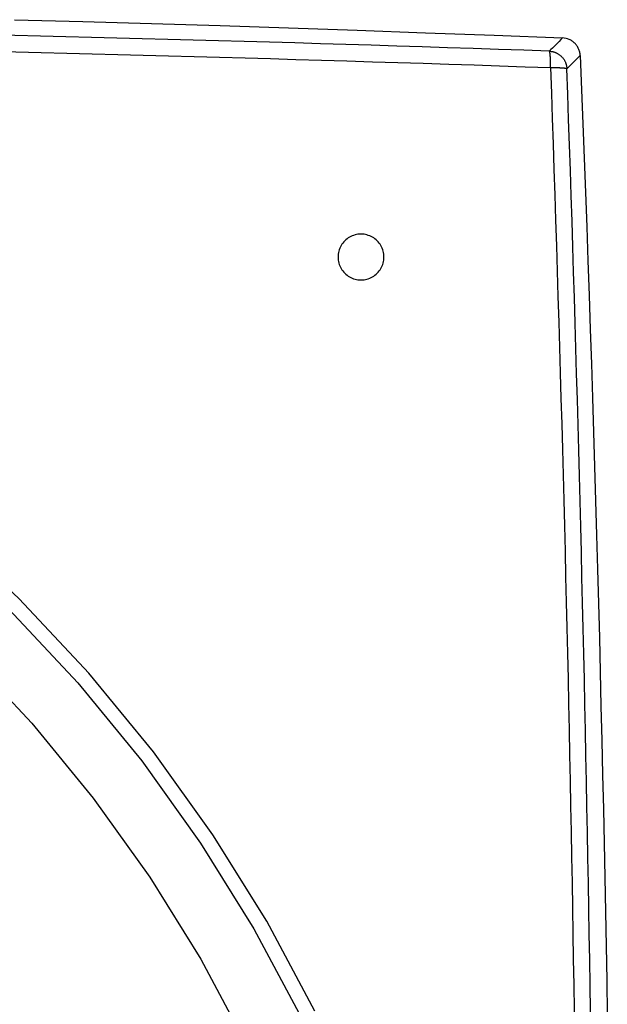
# Model space of a CAD drawing. Units: millimetres. Extents: x -185 to 185, y -185 to 185.
# Drawn here: x 120 to 184, y 76 to 183 of the extents above; entities that cross this region are included whole.
import ezdxf

# ---------------------------------------------------------------- set-up
doc = ezdxf.new("R2010")
doc.units = ezdxf.units.MM
doc.layers.get('0').update_dxf_attribs({"linetype": 'CONTINUOUS'})

msp = doc.modelspace()

# ---------------------------------------------------------------- linework, layer by layer
for p, q in [((155, 157.5, -13), (155, 157.5)), ((155, 157.5), (155, 157.5, -13)), ((160, 157.5), (160, 157.5, -13)), ((160, 157.5, -13), (160, 157.5))]:
    msp.add_line(p, q)
for points in [[(119.69, 183.41, 0), (127.16, 183.2, 0), (134.64, 182.99, 0), (142.12, 182.76, 0), (149.6, 182.51, 0), (157.07, 182.26, 0), (164.55, 181.99, 0), (172.03, 181.71, 0), (179.5, 181.42, 0)], [(119.69, 183.41, 0), (127.16, 183.2, 0), (134.64, 182.99, 0), (142.12, 182.76, 0), (149.6, 182.51, 0), (157.07, 182.26, 0), (164.55, 181.99, 0), (172.03, 181.71, 0), (179.5, 181.42, 0)], [(178.05, 179.97, -34.51), (178.11, 179.96, -34.51), (178.17, 179.96, -34.51), (178.24, 179.95, -34.52), (178.3, 179.94, -34.52), (178.36, 179.93, -34.52), (178.42, 179.92, -34.52), (178.48, 179.9, -34.53), (178.54, 179.89, -34.53), (178.6, 179.87, -34.53), (178.66, 179.85, -34.53), (178.71, 179.83, -34.53), (178.77, 179.8, -34.53), (178.83, 179.78, -34.53), (178.88, 179.75, -34.54), (178.94, 179.72, -34.54), (178.99, 179.69, -34.54), (179.05, 179.66, -34.54), (179.1, 179.62, -34.54), (179.15, 179.59, -34.54), (179.2, 179.55, -34.54), (179.25, 179.51, -34.54), (179.29, 179.47, -34.54), (179.34, 179.43, -34.54), (179.38, 179.38, -34.54), (179.43, 179.34, -34.54), (179.47, 179.29, -34.54), (179.51, 179.25, -34.54), (179.55, 179.2, -34.54), (179.59, 179.15, -34.54), (179.62, 179.1, -34.54), (179.66, 179.05, -34.54), (179.69, 178.99, -34.54), (179.72, 178.94, -34.54), (179.75, 178.88, -34.54), (179.78, 178.83, -34.53), (179.8, 178.77, -34.53), (179.83, 178.71, -34.53), (179.85, 178.66, -34.53), (179.87, 178.6, -34.53), (179.89, 178.54, -34.53), (179.9, 178.48, -34.53), (179.92, 178.42, -34.52), (179.93, 178.36, -34.52), (179.94, 178.3, -34.52), (179.95, 178.24, -34.52), (179.96, 178.17, -34.51), (179.96, 178.11, -34.51), (179.97, 178.05, -34.51)], [(178.18, 178.18, -36.4), (178.18, 178.24, -36.39), (178.18, 178.3, -36.38), (178.18, 178.35, -36.37), (178.18, 178.41, -36.36), (178.18, 178.47, -36.35), (178.18, 178.53, -36.33), (178.18, 178.58, -36.31), (178.18, 178.64, -36.3), (178.18, 178.69, -36.27), (178.18, 178.75, -36.25), (178.18, 178.8, -36.23), (178.18, 178.86, -36.2), (178.18, 178.91, -36.18), (178.18, 178.96, -36.15), (178.18, 179.01, -36.12), (178.18, 179.06, -36.09), (178.18, 179.11, -36.05), (178.18, 179.16, -36.02), (178.17, 179.21, -35.98), (178.17, 179.25, -35.95), (178.17, 179.3, -35.91), (178.17, 179.34, -35.87), (178.16, 179.38, -35.83), (178.16, 179.42, -35.78), (178.16, 179.46, -35.74), (178.15, 179.5, -35.7), (178.15, 179.54, -35.65), (178.15, 179.58, -35.6), (178.14, 179.61, -35.56), (178.14, 179.64, -35.51), (178.14, 179.68, -35.46), (178.13, 179.71, -35.41), (178.13, 179.73, -35.35), (178.12, 179.76, -35.3), (178.12, 179.79, -35.25), (178.11, 179.81, -35.19), (178.11, 179.83, -35.14), (178.11, 179.85, -35.09), (178.1, 179.87, -35.03), (178.1, 179.89, -34.97), (178.09, 179.91, -34.92), (178.08, 179.92, -34.86), (178.08, 179.93, -34.8), (178.07, 179.94, -34.74), (178.07, 179.95, -34.69), (178.06, 179.96, -34.63), (178.06, 179.96, -34.57), (178.05, 179.97, -34.51)], [(178.18, 178.18, -36.4), (178.18, 178.24, -36.39), (178.18, 178.3, -36.38), (178.18, 178.35, -36.37), (178.18, 178.41, -36.36), (178.18, 178.47, -36.35), (178.18, 178.53, -36.33), (178.18, 178.58, -36.31), (178.18, 178.64, -36.3), (178.18, 178.69, -36.27), (178.18, 178.75, -36.25), (178.18, 178.8, -36.23), (178.18, 178.86, -36.2), (178.18, 178.91, -36.18), (178.18, 178.96, -36.15), (178.18, 179.01, -36.12), (178.18, 179.06, -36.09), (178.18, 179.11, -36.05), (178.18, 179.16, -36.02), (178.17, 179.21, -35.98), (178.17, 179.25, -35.95), (178.17, 179.3, -35.91), (178.17, 179.34, -35.87), (178.16, 179.38, -35.83), (178.16, 179.42, -35.78), (178.16, 179.46, -35.74), (178.15, 179.5, -35.7), (178.15, 179.54, -35.65), (178.15, 179.58, -35.6), (178.14, 179.61, -35.56), (178.14, 179.64, -35.51), (178.14, 179.68, -35.46), (178.13, 179.71, -35.41), (178.13, 179.73, -35.35), (178.12, 179.76, -35.3), (178.12, 179.79, -35.25), (178.11, 179.81, -35.19), (178.11, 179.83, -35.14), (178.11, 179.85, -35.09), (178.1, 179.87, -35.03), (178.1, 179.89, -34.97), (178.09, 179.91, -34.92), (178.08, 179.92, -34.86), (178.08, 179.93, -34.8), (178.07, 179.94, -34.74), (178.07, 179.95, -34.69), (178.06, 179.96, -34.63), (178.06, 179.96, -34.57), (178.05, 179.97, -34.51)], [(178.05, 179.97, -34.51), (178.11, 179.96, -34.51), (178.17, 179.96, -34.51), (178.24, 179.95, -34.52), (178.3, 179.94, -34.52), (178.36, 179.93, -34.52), (178.42, 179.92, -34.52), (178.48, 179.9, -34.53), (178.54, 179.89, -34.53), (178.6, 179.87, -34.53), (178.66, 179.85, -34.53), (178.71, 179.83, -34.53), (178.77, 179.8, -34.53), (178.83, 179.78, -34.53), (178.88, 179.75, -34.54), (178.94, 179.72, -34.54), (178.99, 179.69, -34.54), (179.05, 179.66, -34.54), (179.1, 179.62, -34.54), (179.15, 179.59, -34.54), (179.2, 179.55, -34.54), (179.25, 179.51, -34.54), (179.29, 179.47, -34.54), (179.34, 179.43, -34.54), (179.38, 179.38, -34.54), (179.43, 179.34, -34.54), (179.47, 179.29, -34.54), (179.51, 179.25, -34.54), (179.55, 179.2, -34.54), (179.59, 179.15, -34.54), (179.62, 179.1, -34.54), (179.66, 179.05, -34.54), (179.69, 178.99, -34.54), (179.72, 178.94, -34.54), (179.75, 178.88, -34.54), (179.78, 178.83, -34.53), (179.8, 178.77, -34.53), (179.83, 178.71, -34.53), (179.85, 178.66, -34.53), (179.87, 178.6, -34.53), (179.89, 178.54, -34.53), (179.9, 178.48, -34.53), (179.92, 178.42, -34.52), (179.93, 178.36, -34.52), (179.94, 178.3, -34.52), (179.95, 178.24, -34.52), (179.96, 178.17, -34.51), (179.96, 178.11, -34.51), (179.97, 178.05, -34.51)], [(181.42, 179.5, 0), (181.57, 175.76, 0), (181.71, 172.03, 0), (181.85, 168.29, 0), (181.99, 164.55, 0), (182.13, 160.81, 0), (182.26, 157.07, 0), (182.39, 153.34, 0), (182.51, 149.6, 0), (182.64, 145.86, 0), (182.76, 142.12, 0), (182.87, 138.38, 0), (182.99, 134.64, 0), (183.1, 130.9, 0), (183.2, 127.16, 0), (183.31, 123.42, 0), (183.41, 119.69, 0), (183.51, 115.95, 0), (183.6, 112.21, 0), (183.69, 108.47, 0), (183.78, 104.73, 0), (183.87, 100.99, 0), (183.95, 97.25, 0), (184.03, 93.51, 0), (184.1, 89.77, 0), (184.18, 86.03, 0), (184.25, 82.29, 0), (184.31, 78.55, 0), (184.38, 74.81, 0)], [(181.42, 179.5, 0), (181.57, 175.76, 0), (181.71, 172.03, 0), (181.85, 168.29, 0), (181.99, 164.55, 0), (182.13, 160.81, 0), (182.26, 157.07, 0), (182.39, 153.34, 0), (182.51, 149.6, 0), (182.64, 145.86, 0), (182.76, 142.12, 0), (182.87, 138.38, 0), (182.99, 134.64, 0), (183.1, 130.9, 0), (183.2, 127.16, 0), (183.31, 123.42, 0), (183.41, 119.69, 0), (183.51, 115.95, 0), (183.6, 112.21, 0), (183.69, 108.47, 0), (183.78, 104.73, 0), (183.87, 100.99, 0), (183.95, 97.25, 0), (184.03, 93.51, 0), (184.1, 89.77, 0), (184.18, 86.03, 0), (184.25, 82.29, 0), (184.31, 78.55, 0), (184.38, 74.81, 0)], [(178.18, 178.18, -36.4), (178.24, 178.18, -36.39), (178.3, 178.18, -36.38), (178.35, 178.18, -36.37), (178.41, 178.18, -36.36), (178.47, 178.18, -36.35), (178.53, 178.18, -36.33), (178.58, 178.18, -36.31), (178.64, 178.18, -36.3), (178.69, 178.18, -36.27), (178.75, 178.18, -36.25), (178.8, 178.18, -36.23), (178.86, 178.18, -36.2), (178.91, 178.18, -36.18), (178.96, 178.18, -36.15), (179.01, 178.18, -36.12), (179.06, 178.18, -36.09), (179.11, 178.18, -36.05), (179.16, 178.18, -36.02), (179.21, 178.17, -35.98), (179.25, 178.17, -35.95), (179.3, 178.17, -35.91), (179.34, 178.17, -35.87), (179.38, 178.16, -35.83), (179.42, 178.16, -35.78), (179.46, 178.16, -35.74), (179.5, 178.15, -35.7), (179.54, 178.15, -35.65), (179.58, 178.15, -35.6), (179.61, 178.14, -35.56), (179.64, 178.14, -35.51), (179.68, 178.14, -35.46), (179.71, 178.13, -35.41), (179.73, 178.13, -35.35), (179.76, 178.12, -35.3), (179.79, 178.12, -35.25), (179.81, 178.11, -35.19), (179.83, 178.11, -35.14), (179.85, 178.11, -35.09), (179.87, 178.1, -35.03), (179.89, 178.1, -34.97), (179.91, 178.09, -34.92), (179.92, 178.08, -34.86), (179.93, 178.08, -34.8), (179.94, 178.07, -34.74), (179.95, 178.07, -34.69), (179.96, 178.06, -34.63), (179.96, 178.06, -34.57), (179.97, 178.05, -34.51)], [(178.18, 178.18, -36.4), (178.24, 178.18, -36.39), (178.3, 178.18, -36.38), (178.35, 178.18, -36.37), (178.41, 178.18, -36.36), (178.47, 178.18, -36.35), (178.53, 178.18, -36.33), (178.58, 178.18, -36.31), (178.64, 178.18, -36.3), (178.69, 178.18, -36.27), (178.75, 178.18, -36.25), (178.8, 178.18, -36.23), (178.86, 178.18, -36.2), (178.91, 178.18, -36.18), (178.96, 178.18, -36.15), (179.01, 178.18, -36.12), (179.06, 178.18, -36.09), (179.11, 178.18, -36.05), (179.16, 178.18, -36.02), (179.21, 178.17, -35.98), (179.25, 178.17, -35.95), (179.3, 178.17, -35.91), (179.34, 178.17, -35.87), (179.38, 178.16, -35.83), (179.42, 178.16, -35.78), (179.46, 178.16, -35.74), (179.5, 178.15, -35.7), (179.54, 178.15, -35.65), (179.58, 178.15, -35.6), (179.61, 178.14, -35.56), (179.64, 178.14, -35.51), (179.68, 178.14, -35.46), (179.71, 178.13, -35.41), (179.73, 178.13, -35.35), (179.76, 178.12, -35.3), (179.79, 178.12, -35.25), (179.81, 178.11, -35.19), (179.83, 178.11, -35.14), (179.85, 178.11, -35.09), (179.87, 178.1, -35.03), (179.89, 178.1, -34.97), (179.91, 178.09, -34.92), (179.92, 178.08, -34.86), (179.93, 178.08, -34.8), (179.94, 178.07, -34.74), (179.95, 178.07, -34.69), (179.96, 178.06, -34.63), (179.96, 178.06, -34.57), (179.97, 178.05, -34.51)], [(152.47, 75.19, -46.56), (147.22, 85, -46.56), (141.35, 94.45, -46.56), (134.87, 103.49, -46.56), (127.81, 112.09, -46.56), (120.21, 120.21, -46.56), (112.09, 127.81, -46.56), (103.49, 134.87, -46.56), (94.45, 141.35, -46.56), (85, 147.22, -46.56), (75.19, 152.47, -46.56), (65.06, 157.06, -46.56), (54.64, 160.98, -46.56), (44, 164.21, -46.56), (33.17, 166.73, -46.56), (22.19, 168.55, -46.56), (11.12, 169.64, -46.56), (0, 170, -46.56), (-11.12, 169.64, -46.56)], [(152.47, 75.19, -46.56), (147.22, 85, -46.56), (141.35, 94.45, -46.56), (134.87, 103.49, -46.56), (127.81, 112.09, -46.56), (120.21, 120.21, -46.56), (112.09, 127.81, -46.56), (103.49, 134.87, -46.56), (94.45, 141.35, -46.56), (85, 147.22, -46.56), (75.19, 152.47, -46.56), (65.06, 157.06, -46.56), (54.64, 160.98, -46.56), (44, 164.21, -46.56), (33.17, 166.73, -46.56), (22.19, 168.55, -46.56), (11.12, 169.64, -46.56), (0, 170, -46.56), (-11.12, 169.64, -46.56)], [(-11.01, 168.01, -47.73), (0, 168.37, -47.73), (11.01, 168.01, -47.73), (21.98, 166.93, -47.73), (32.85, 165.14, -47.73), (43.58, 162.64, -47.73), (54.12, 159.44, -47.73), (64.43, 155.56, -47.73), (74.47, 151.01, -47.73), (84.19, 145.82, -47.73), (93.54, 140, -47.73), (102.5, 133.58, -47.73), (111.02, 126.59, -47.73), (119.06, 119.06, -47.73), (126.59, 111.02, -47.73), (133.58, 102.5, -47.73), (140, 93.54, -47.73), (145.82, 84.19, -47.73), (151.01, 74.47, -47.73)], [(-11.01, 168.01, -47.73), (0, 168.37, -47.73), (11.01, 168.01, -47.73), (21.98, 166.93, -47.73), (32.85, 165.14, -47.73), (43.58, 162.64, -47.73), (54.12, 159.44, -47.73), (64.43, 155.56, -47.73), (74.47, 151.01, -47.73), (84.19, 145.82, -47.73), (93.54, 140, -47.73), (102.5, 133.58, -47.73), (111.02, 126.59, -47.73), (119.06, 119.06, -47.73), (126.59, 111.02, -47.73), (133.58, 102.5, -47.73), (140, 93.54, -47.73), (145.82, 84.19, -47.73), (151.01, 74.47, -47.73)], [(-10.58, 161.35, -48.37), (0, 161.7, -48.37), (10.58, 161.35, -48.37), (21.11, 160.31, -48.37), (31.55, 158.59, -48.37), (41.85, 156.19, -48.37), (51.98, 153.12, -48.37), (61.88, 149.39, -48.37), (71.52, 145.02, -48.37), (80.85, 140.03, -48.37), (89.83, 134.45, -48.37), (98.43, 128.28, -48.37), (106.61, 121.57, -48.37), (114.34, 114.34, -48.37), (121.57, 106.61, -48.37), (128.28, 98.43, -48.37), (134.45, 89.83, -48.37), (140.03, 80.85, -48.37), (145.02, 71.52, -48.37)], [(-10.58, 161.35, -48.37), (0, 161.7, -48.37), (10.58, 161.35, -48.37), (21.11, 160.31, -48.37), (31.55, 158.59, -48.37), (41.85, 156.19, -48.37), (51.98, 153.12, -48.37), (61.88, 149.39, -48.37), (71.52, 145.02, -48.37), (80.85, 140.03, -48.37), (89.83, 134.45, -48.37), (98.43, 128.28, -48.37), (106.61, 121.57, -48.37), (114.34, 114.34, -48.37), (121.57, 106.61, -48.37), (128.28, 98.43, -48.37), (134.45, 89.83, -48.37), (140.03, 80.85, -48.37), (145.02, 71.52, -48.37)], [(160, 157.5, 0), (159.99, 157.66, 0), (159.98, 157.83, 0), (159.95, 157.99, 0), (159.91, 158.15, 0), (159.87, 158.3, 0), (159.81, 158.46, 0), (159.74, 158.61, 0), (159.67, 158.75, 0), (159.58, 158.89, 0), (159.48, 159.02, 0), (159.38, 159.15, 0), (159.27, 159.27, 0), (159.15, 159.38, 0), (159.02, 159.48, 0), (158.89, 159.58, 0), (158.75, 159.67, 0), (158.61, 159.74, 0), (158.46, 159.81, 0), (158.3, 159.87, 0), (158.15, 159.91, 0), (157.99, 159.95, 0), (157.83, 159.98, 0), (157.66, 159.99, 0), (157.5, 160, 0), (157.34, 159.99, 0), (157.17, 159.98, 0), (157.01, 159.95, 0), (156.85, 159.91, 0), (156.7, 159.87, 0), (156.54, 159.81, 0), (156.39, 159.74, 0), (156.25, 159.67, 0), (156.11, 159.58, 0), (155.98, 159.48, 0), (155.85, 159.38, 0), (155.73, 159.27, 0), (155.62, 159.15, 0), (155.52, 159.02, 0), (155.42, 158.89, 0), (155.33, 158.75, 0), (155.26, 158.61, 0), (155.19, 158.46, 0), (155.13, 158.3, 0), (155.09, 158.15, 0), (155.05, 157.99, 0), (155.02, 157.83, 0), (155.01, 157.66, 0), (155, 157.5, 0)], [(160, 157.5, -13), (159.99, 157.66, -13), (159.98, 157.83, -13), (159.95, 157.99, -13), (159.91, 158.15, -13), (159.87, 158.3, -13), (159.81, 158.46, -13), (159.74, 158.61, -13), (159.67, 158.75, -13), (159.58, 158.89, -13), (159.48, 159.02, -13), (159.38, 159.15, -13), (159.27, 159.27, -13), (159.15, 159.38, -13), (159.02, 159.48, -13), (158.89, 159.58, -13), (158.75, 159.67, -13), (158.61, 159.74, -13), (158.46, 159.81, -13), (158.3, 159.87, -13), (158.15, 159.91, -13), (157.99, 159.95, -13), (157.83, 159.98, -13), (157.66, 159.99, -13), (157.5, 160, -13), (157.34, 159.99, -13), (157.17, 159.98, -13), (157.01, 159.95, -13), (156.85, 159.91, -13), (156.7, 159.87, -13), (156.54, 159.81, -13), (156.39, 159.74, -13), (156.25, 159.67, -13), (156.11, 159.58, -13), (155.98, 159.48, -13), (155.85, 159.38, -13), (155.73, 159.27, -13), (155.62, 159.15, -13), (155.52, 159.02, -13), (155.42, 158.89, -13), (155.33, 158.75, -13), (155.26, 158.61, -13), (155.19, 158.46, -13), (155.13, 158.3, -13), (155.09, 158.15, -13), (155.05, 157.99, -13), (155.02, 157.83, -13), (155.01, 157.66, -13), (155, 157.5, -13)], [(160, 157.5, 0), (159.99, 157.66, 0), (159.98, 157.83, 0), (159.95, 157.99, 0), (159.91, 158.15, 0), (159.87, 158.3, 0), (159.81, 158.46, 0), (159.74, 158.61, 0), (159.67, 158.75, 0), (159.58, 158.89, 0), (159.48, 159.02, 0), (159.38, 159.15, 0), (159.27, 159.27, 0), (159.15, 159.38, 0), (159.02, 159.48, 0), (158.89, 159.58, 0), (158.75, 159.67, 0), (158.61, 159.74, 0), (158.46, 159.81, 0), (158.3, 159.87, 0), (158.15, 159.91, 0), (157.99, 159.95, 0), (157.83, 159.98, 0), (157.66, 159.99, 0), (157.5, 160, 0), (157.34, 159.99, 0), (157.17, 159.98, 0), (157.01, 159.95, 0), (156.85, 159.91, 0), (156.7, 159.87, 0), (156.54, 159.81, 0), (156.39, 159.74, 0), (156.25, 159.67, 0), (156.11, 159.58, 0), (155.98, 159.48, 0), (155.85, 159.38, 0), (155.73, 159.27, 0), (155.62, 159.15, 0), (155.52, 159.02, 0), (155.42, 158.89, 0), (155.33, 158.75, 0), (155.26, 158.61, 0), (155.19, 158.46, 0), (155.13, 158.3, 0), (155.09, 158.15, 0), (155.05, 157.99, 0), (155.02, 157.83, 0), (155.01, 157.66, 0), (155, 157.5, 0)], [(160, 157.5, -13), (159.99, 157.66, -13), (159.98, 157.83, -13), (159.95, 157.99, -13), (159.91, 158.15, -13), (159.87, 158.3, -13), (159.81, 158.46, -13), (159.74, 158.61, -13), (159.67, 158.75, -13), (159.58, 158.89, -13), (159.48, 159.02, -13), (159.38, 159.15, -13), (159.27, 159.27, -13), (159.15, 159.38, -13), (159.02, 159.48, -13), (158.89, 159.58, -13), (158.75, 159.67, -13), (158.61, 159.74, -13), (158.46, 159.81, -13), (158.3, 159.87, -13), (158.15, 159.91, -13), (157.99, 159.95, -13), (157.83, 159.98, -13), (157.66, 159.99, -13), (157.5, 160, -13), (157.34, 159.99, -13), (157.17, 159.98, -13), (157.01, 159.95, -13), (156.85, 159.91, -13), (156.7, 159.87, -13), (156.54, 159.81, -13), (156.39, 159.74, -13), (156.25, 159.67, -13), (156.11, 159.58, -13), (155.98, 159.48, -13), (155.85, 159.38, -13), (155.73, 159.27, -13), (155.62, 159.15, -13), (155.52, 159.02, -13), (155.42, 158.89, -13), (155.33, 158.75, -13), (155.26, 158.61, -13), (155.19, 158.46, -13), (155.13, 158.3, -13), (155.09, 158.15, -13), (155.05, 157.99, -13), (155.02, 157.83, -13), (155.01, 157.66, -13), (155, 157.5, -13)], [(155, 157.5, -13), (155.01, 157.34, -13), (155.02, 157.17, -13), (155.05, 157.01, -13), (155.09, 156.85, -13), (155.13, 156.7, -13), (155.19, 156.54, -13), (155.26, 156.39, -13), (155.33, 156.25, -13), (155.42, 156.11, -13), (155.52, 155.98, -13), (155.62, 155.85, -13), (155.73, 155.73, -13), (155.85, 155.62, -13), (155.98, 155.52, -13), (156.11, 155.42, -13), (156.25, 155.33, -13), (156.39, 155.26, -13), (156.54, 155.19, -13), (156.7, 155.13, -13), (156.85, 155.09, -13), (157.01, 155.05, -13), (157.17, 155.02, -13), (157.34, 155.01, -13), (157.5, 155, -13), (157.66, 155.01, -13), (157.83, 155.02, -13), (157.99, 155.05, -13), (158.15, 155.09, -13), (158.3, 155.13, -13), (158.46, 155.19, -13), (158.61, 155.26, -13), (158.75, 155.33, -13), (158.89, 155.42, -13), (159.02, 155.52, -13), (159.15, 155.62, -13), (159.27, 155.73, -13), (159.38, 155.85, -13), (159.48, 155.98, -13), (159.58, 156.11, -13), (159.67, 156.25, -13), (159.74, 156.39, -13), (159.81, 156.54, -13), (159.87, 156.7, -13), (159.91, 156.85, -13), (159.95, 157.01, -13), (159.98, 157.17, -13), (159.99, 157.34, -13), (160, 157.5, -13)], [(155, 157.5, 0), (155.01, 157.34, 0), (155.02, 157.17, 0), (155.05, 157.01, 0), (155.09, 156.85, 0), (155.13, 156.7, 0), (155.19, 156.54, 0), (155.26, 156.39, 0), (155.33, 156.25, 0), (155.42, 156.11, 0), (155.52, 155.98, 0), (155.62, 155.85, 0), (155.73, 155.73, 0), (155.85, 155.62, 0), (155.98, 155.52, 0), (156.11, 155.42, 0), (156.25, 155.33, 0), (156.39, 155.26, 0), (156.54, 155.19, 0), (156.7, 155.13, 0), (156.85, 155.09, 0), (157.01, 155.05, 0), (157.17, 155.02, 0), (157.34, 155.01, 0), (157.5, 155, 0), (157.66, 155.01, 0), (157.83, 155.02, 0), (157.99, 155.05, 0), (158.15, 155.09, 0), (158.3, 155.13, 0), (158.46, 155.19, 0), (158.61, 155.26, 0), (158.75, 155.33, 0), (158.89, 155.42, 0), (159.02, 155.52, 0), (159.15, 155.62, 0), (159.27, 155.73, 0), (159.38, 155.85, 0), (159.48, 155.98, 0), (159.58, 156.11, 0), (159.67, 156.25, 0), (159.74, 156.39, 0), (159.81, 156.54, 0), (159.87, 156.7, 0), (159.91, 156.85, 0), (159.95, 157.01, 0), (159.98, 157.17, 0), (159.99, 157.34, 0), (160, 157.5, 0)], [(155, 157.5, 0), (155.01, 157.34, 0), (155.02, 157.17, 0), (155.05, 157.01, 0), (155.09, 156.85, 0), (155.13, 156.7, 0), (155.19, 156.54, 0), (155.26, 156.39, 0), (155.33, 156.25, 0), (155.42, 156.11, 0), (155.52, 155.98, 0), (155.62, 155.85, 0), (155.73, 155.73, 0), (155.85, 155.62, 0), (155.98, 155.52, 0), (156.11, 155.42, 0), (156.25, 155.33, 0), (156.39, 155.26, 0), (156.54, 155.19, 0), (156.7, 155.13, 0), (156.85, 155.09, 0), (157.01, 155.05, 0), (157.17, 155.02, 0), (157.34, 155.01, 0), (157.5, 155, 0), (157.66, 155.01, 0), (157.83, 155.02, 0), (157.99, 155.05, 0), (158.15, 155.09, 0), (158.3, 155.13, 0), (158.46, 155.19, 0), (158.61, 155.26, 0), (158.75, 155.33, 0), (158.89, 155.42, 0), (159.02, 155.52, 0), (159.15, 155.62, 0), (159.27, 155.73, 0), (159.38, 155.85, 0), (159.48, 155.98, 0), (159.58, 156.11, 0), (159.67, 156.25, 0), (159.74, 156.39, 0), (159.81, 156.54, 0), (159.87, 156.7, 0), (159.91, 156.85, 0), (159.95, 157.01, 0), (159.98, 157.17, 0), (159.99, 157.34, 0), (160, 157.5, 0)], [(155, 157.5, -13), (155.01, 157.34, -13), (155.02, 157.17, -13), (155.05, 157.01, -13), (155.09, 156.85, -13), (155.13, 156.7, -13), (155.19, 156.54, -13), (155.26, 156.39, -13), (155.33, 156.25, -13), (155.42, 156.11, -13), (155.52, 155.98, -13), (155.62, 155.85, -13), (155.73, 155.73, -13), (155.85, 155.62, -13), (155.98, 155.52, -13), (156.11, 155.42, -13), (156.25, 155.33, -13), (156.39, 155.26, -13), (156.54, 155.19, -13), (156.7, 155.13, -13), (156.85, 155.09, -13), (157.01, 155.05, -13), (157.17, 155.02, -13), (157.34, 155.01, -13), (157.5, 155, -13), (157.66, 155.01, -13), (157.83, 155.02, -13), (157.99, 155.05, -13), (158.15, 155.09, -13), (158.3, 155.13, -13), (158.46, 155.19, -13), (158.61, 155.26, -13), (158.75, 155.33, -13), (158.89, 155.42, -13), (159.02, 155.52, -13), (159.15, 155.62, -13), (159.27, 155.73, -13), (159.38, 155.85, -13), (159.48, 155.98, -13), (159.58, 156.11, -13), (159.67, 156.25, -13), (159.74, 156.39, -13), (159.81, 156.54, -13), (159.87, 156.7, -13), (159.91, 156.85, -13), (159.95, 157.01, -13), (159.98, 157.17, -13), (159.99, 157.34, -13), (160, 157.5, -13)]]:
    msp.add_polyline3d(points)
for points, knots in [([(178.05, 179.97, -34.51), (148.46, 181.01, -37.5), (118.83, 181.79, -39.75), (59.48, 182.84, -42.74), (29.76, 183.1, -43.49), (-29.76, 183.1, -43.49), (-59.48, 182.84, -42.74), (-118.83, 181.79, -39.75), (-148.46, 181.01, -37.5), (-178.05, 179.97, -34.51)], [0, 0, 0, 0, 0.0891524, 0.0891524, 0.1783049, 0.1783049, 0.2674573, 0.2674573, 0.3566097, 0.3566097, 0.3566097, 0.3566097]), ([(178.05, 179.97, -34.51), (148.46, 181.01, -37.5), (118.83, 181.79, -39.75), (59.48, 182.84, -42.74), (29.76, 183.1, -43.49), (-29.76, 183.1, -43.49), (-59.48, 182.84, -42.74), (-118.83, 181.79, -39.75), (-148.46, 181.01, -37.5), (-178.05, 179.97, -34.51)], [0, 0, 0, 0, 0.0891524, 0.0891524, 0.1783049, 0.1783049, 0.2674573, 0.2674573, 0.3566097, 0.3566097, 0.3566097, 0.3566097]), ([(-178.18, 178.18, -36.4), (-148.57, 179.22, -39.4), (-118.91, 180.01, -41.65), (-59.52, 181.05, -44.64), (-29.78, 181.31, -45.4), (29.78, 181.31, -45.4), (59.52, 181.05, -44.64), (118.91, 180.01, -41.65), (148.57, 179.22, -39.4), (178.18, 178.18, -36.4)], [0, 0, 0, 0, 0.0892169, 0.0892169, 0.1784338, 0.1784338, 0.2676507, 0.2676507, 0.3568676, 0.3568676, 0.3568676, 0.3568676]), ([(-178.18, 178.18, -36.4), (-148.57, 179.22, -39.4), (-118.91, 180.01, -41.65), (-59.52, 181.05, -44.64), (-29.78, 181.31, -45.4), (29.78, 181.31, -45.4), (59.52, 181.05, -44.64), (118.91, 180.01, -41.65), (148.57, 179.22, -39.4), (178.18, 178.18, -36.4)], [0, 0, 0, 0, 0.0892169, 0.0892169, 0.1784338, 0.1784338, 0.2676507, 0.2676507, 0.3568676, 0.3568676, 0.3568676, 0.3568676]), ([(179.5, 181.42), (179.25, 181.17, -5.98), (179, 180.92, -11.97), (178.75, 180.66, -17.95), (178.51, 180.43, -23.47), (178.28, 180.2, -28.99), (178.05, 179.97, -34.51)], [0, 0, 0, 0, 0.01798397, 0.01798397, 0.01798397, 0.03457065, 0.03457065, 0.03457065, 0.03457065]), ([(179.5, 181.42), (179.25, 181.17, -5.98), (179, 180.92, -11.97), (178.75, 180.66, -17.95), (178.51, 180.43, -23.47), (178.28, 180.2, -28.99), (178.05, 179.97, -34.51)], [0, 0, 0, 0, 0.01798397, 0.01798397, 0.01798397, 0.03457065, 0.03457065, 0.03457065, 0.03457065]), ([(181.42, 179.5), (181.41, 179.63), (181.4, 179.75), (181.34, 179.99), (181.3, 180.11), (181.2, 180.34), (181.14, 180.45), (181, 180.65), (180.92, 180.75), (180.75, 180.92), (180.65, 181), (180.45, 181.14), (180.34, 181.2), (180, 181.35), (179.75, 181.41), (179.5, 181.42)], [0, 0, 0, 0, 0.00037038, 0.00037038, 0.00074076, 0.00074076, 0.00111114, 0.00111114, 0.001481519, 0.001481519, 0.001851899, 0.001851899, 0.002222279, 0.002222279, 0.002963039, 0.002963039, 0.002963039, 0.002963039]), ([(181.42, 179.5), (181.41, 179.63), (181.4, 179.75), (181.34, 179.99), (181.3, 180.11), (181.2, 180.34), (181.14, 180.45), (181, 180.65), (180.92, 180.75), (180.75, 180.92), (180.65, 181), (180.45, 181.14), (180.34, 181.2), (180, 181.35), (179.75, 181.41), (179.5, 181.42)], [0, 0, 0, 0, 0.00037038, 0.00037038, 0.00074076, 0.00074076, 0.00111114, 0.00111114, 0.001481519, 0.001481519, 0.001851899, 0.001851899, 0.002222279, 0.002222279, 0.002963039, 0.002963039, 0.002963039, 0.002963039]), ([(179.97, 178.05, -34.51), (180.2, 178.28, -28.99), (180.43, 178.51, -23.47), (180.66, 178.75, -17.95), (180.92, 179, -11.97), (181.17, 179.25, -5.98), (181.42, 179.5)], [0, 0, 0, 0, 0.01658667, 0.01658667, 0.01658667, 0.03457065, 0.03457065, 0.03457065, 0.03457065]), ([(179.97, 178.05, -34.51), (180.2, 178.28, -28.99), (180.43, 178.51, -23.47), (180.66, 178.75, -17.95), (180.92, 179, -11.97), (181.17, 179.25, -5.98), (181.42, 179.5)], [0, 0, 0, 0, 0.01658667, 0.01658667, 0.01658667, 0.03457065, 0.03457065, 0.03457065, 0.03457065]), ([(178.18, 178.18, -36.4), (179.22, 148.57, -39.4), (180.01, 118.91, -41.65), (181.05, 59.52, -44.64), (181.31, 29.78, -45.4), (181.31, 0, -45.4)], [0, 0, 0, 0, 0.0892169, 0.0892169, 0.1784338, 0.1784338, 0.1784338, 0.1784338]), ([(178.18, 178.18, -36.4), (179.22, 148.57, -39.4), (180.01, 118.91, -41.65), (181.05, 59.52, -44.64), (181.31, 29.78, -45.4), (181.31, 0, -45.4)], [0, 0, 0, 0, 0.0892169, 0.0892169, 0.1784338, 0.1784338, 0.1784338, 0.1784338]), ([(183.1, 0, -43.49), (183.1, 29.76, -43.49), (182.84, 59.48, -42.74), (181.79, 118.83, -39.75), (181.01, 148.46, -37.5), (179.97, 178.05, -34.51)], [0.1783049, 0.1783049, 0.1783049, 0.1783049, 0.2674573, 0.2674573, 0.3566097, 0.3566097, 0.3566097, 0.3566097]), ([(183.1, 0, -43.49), (183.1, 29.76, -43.49), (182.84, 59.48, -42.74), (181.79, 118.83, -39.75), (181.01, 148.46, -37.5), (179.97, 178.05, -34.51)], [0.1783049, 0.1783049, 0.1783049, 0.1783049, 0.2674573, 0.2674573, 0.3566097, 0.3566097, 0.3566097, 0.3566097])]:
    msp.add_open_spline(points, degree=3, knots=knots)

doc.saveas('drawing.dxf')
